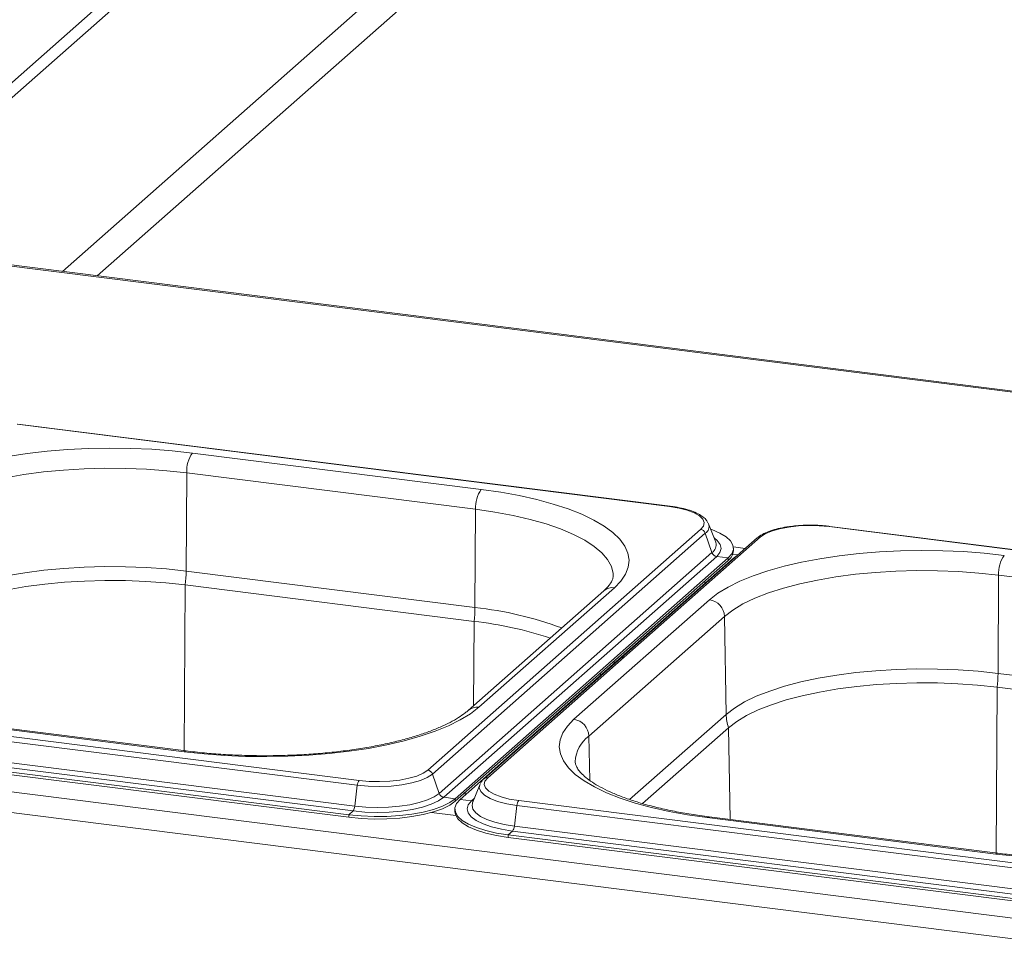
# Paper-space layout 'Blatt2' of a CAD drawing. Units: millimetres. Extents: x 5 to 415, y 5 to 292.
# Drawn here: x 269 to 280, y 109 to 119 of the extents above; entities that cross this region are included whole.
import ezdxf

# ---------------------------------------------------------------- set-up
doc = ezdxf.new("R2010")
doc.units = ezdxf.units.MM

psp = doc.layouts.new('Blatt2')

# ---------------------------------------------------------------- linework, layer by layer
at = {"color": 7, "linetype": 'Continuous', "lineweight": 15}
for p, q in [((279.6666, 128.41262), (266.54024, 116.83625)), ((279.84199, 128.39052), (266.72774, 116.82484)), ((377.29914, 102.88194), (266.6864, 116.81784)), ((377.32258, 102.8912), (266.70983, 116.82709)), ((276.39838, 113.74639), (268.74202, 114.711)), ((276.4062, 113.74948), (268.74984, 114.71409)), ((274.1876, 113.94626), (270.79672, 114.37347)), ((270.72294, 112.98834), (270.73044, 114.14133)), ((270.73044, 114.14133), (274.12132, 113.71412)), ((274.11381, 112.56113), (274.12132, 113.71412)), ((276.85546, 113.54207), (276.85175, 113.55039)), ((276.93857, 113.32858), (276.85546, 113.54207)), ((285.92792, 112.54578), (278.27156, 113.51039)), ((285.93573, 112.54887), (278.27937, 113.51348)), ((273.55886, 110.65291), (276.76205, 113.47786)), ((273.61379, 110.60721), (276.81698, 113.43216)), ((277.42461, 113.37712), (275.82302, 111.96465)), ((277.46595, 113.38917), (275.86436, 111.9767)), ((276.81698, 113.43216), (276.89538, 113.2052)), ((276.9401, 113.32438), (276.93857, 113.32858)), ((277.28636, 113.25519), (277.14623, 113.27285)), ((277.14742, 113.22742), (277.14742, 113.25689)), ((273.69219, 110.38025), (276.89538, 113.2052)), ((273.74712, 110.33456), (276.95032, 113.15951)), ((273.88158, 110.31762), (277.08477, 113.14257)), ((276.95032, 113.15951), (277.08477, 113.14257)), ((277.08477, 113.14257), (277.08477, 113.11311)), ((277.19866, 113.17785), (277.13917, 113.18535)), ((277.1894, 113.16969), (277.14323, 113.1352)), ((273.88158, 110.28816), (277.08477, 113.11311)), ((277.14323, 113.1352), (275.54164, 111.72273)), ((274.11381, 112.56113), (270.72294, 112.98834)), ((280.25247, 111.78773), (280.25997, 112.94072)), ((280.25997, 112.94072), (283.65085, 112.51351)), ((270.71229, 112.82587), (274.10317, 112.39866)), ((274.15847, 111.38984), (275.74946, 112.79296)), ((275.62544, 112.75681), (274.03445, 111.35368)), ((276.86634, 112.65224), (275.27535, 111.24912)), ((275.45071, 111.05334), (277.0417, 112.45646)), ((277.06155, 111.30759), (277.0417, 112.45646)), ((275.82302, 111.96465), (274.22142, 110.55217)), ((274.26276, 110.56422), (275.86436, 111.9767)), ((275.74757, 111.90434), (275.74812, 111.93429)), ((283.64335, 111.36052), (280.25247, 111.78773)), ((273.94004, 110.31025), (275.54164, 111.72273)), ((280.24183, 111.62527), (283.6327, 111.19806)), ((260.39011, 111.44182), (371.35364, 97.46173)), ((265.07613, 111.43921), (272.73249, 110.4746)), ((265.09689, 111.4963), (272.75325, 110.53169)), ((267.30768, 111.29642), (270.69855, 110.86921)), ((270.72199, 110.87847), (267.33111, 111.30568)), ((260.27747, 111.21242), (371.3337, 97.22065)), ((265.0465, 111.196), (272.70286, 110.23139)), ((264.97491, 111.09409), (272.63127, 110.12948)), ((264.97491, 111.06463), (272.63127, 110.10002)), ((265.02573, 111.13891), (272.68209, 110.1743)), ((276.08048, 110.2609), (277.08972, 111.15096)), ((273.61379, 110.60721), (273.69219, 110.38025)), ((274.16935, 110.48112), (274.08624, 110.26763)), ((272.73249, 110.4746), (272.70286, 110.23139)), ((273.74712, 110.33456), (273.88158, 110.31762)), ((273.88158, 110.31762), (273.88158, 110.28816)), ((274.07449, 110.29331), (273.94004, 110.31025)), ((274.08624, 110.26763), (274.08416, 110.26174)), ((274.62643, 110.29569), (282.28279, 109.33108)), ((272.68209, 110.1743), (272.63127, 110.12948)), ((273.60178, 110.15592), (273.8875, 110.11993)), ((273.87739, 110.19594), (273.87739, 110.16648)), ((274.60566, 110.2386), (274.57603, 109.99539)), ((274.60566, 110.2386), (282.26202, 109.27399)), ((272.63127, 110.12948), (272.63127, 110.10002)), ((276.83721, 110.09582), (280.22809, 109.66861)), ((280.25152, 109.67786), (276.86065, 110.10507)), ((274.55527, 109.9383), (274.50445, 109.89349)), ((274.55527, 109.9383), (282.21163, 108.97369)), ((274.57603, 109.99539), (282.23239, 109.03078)), ((274.50445, 109.89349), (282.16081, 108.92888)), ((274.50445, 109.89349), (274.50445, 109.86402)), ((274.50445, 109.86402), (282.16081, 108.89941))]:
    psp.add_line(p, q, dxfattribs=at)
at = {"color": 8, "linetype": 'Continuous', "lineweight": 15}
for p, q in [((279.82054, 125.80834), (269.2709, 116.50443)), ((269.68014, 116.45287), (279.93613, 125.4978)), ((277.14942, 113.13442), (277.14323, 113.1352)), ((270.69964, 110.88128), (270.71229, 112.82587)), ((276.82351, 112.85324), (276.79428, 112.85692)), ((274.09673, 111.4086), (274.10317, 112.39866)), ((275.58817, 111.76377), (275.58869, 111.79369)), ((280.22917, 109.68067), (280.24183, 111.62527)), ((277.06155, 111.30759), (275.92876, 110.30856)), ((277.10833, 110.07386), (277.08972, 111.15096)), ((275.45969, 110.53377), (275.45071, 111.05334)), ((273.99718, 110.36064), (273.9977, 110.39057)), ((274.07449, 110.29331), (274.10761, 110.32252))]:
    psp.add_line(p, q, dxfattribs=at)
at = {"color": 7, "linetype": 'Continuous', "lineweight": 15, "flags": 128}
for points in [[(270.79672, 114.37347), (270.561, 114.39909), (270.31919, 114.41735), (270.07336, 114.42809), (269.8256, 114.43123), (269.57803, 114.42673), (269.33276, 114.41464), (269.09189, 114.39506), (268.85746, 114.36815), (268.63148, 114.33415), (268.41588, 114.29334), (268.21249, 114.24607), (268.02305, 114.19275), (267.84919, 114.13384), (267.69237, 114.06982), (267.55394, 114.00126), (267.43508, 113.92873), (267.3368, 113.85285)], [(267.51217, 113.65707), (267.60994, 113.73196), (267.72926, 113.80329), (267.86898, 113.87039), (268.02776, 113.93259), (268.20407, 113.98931), (268.3962, 114.03999), (268.60232, 114.08416), (268.82042, 114.12137), (269.04842, 114.15128), (269.28412, 114.1736), (269.52525, 114.18811), (269.76948, 114.19467), (270.01446, 114.19322), (270.25784, 114.18377), (270.49727, 114.16642), (270.73044, 114.14133)], [(275.74946, 112.79296), (275.82632, 112.87153), (275.88109, 112.95213), (275.91333, 113.03408), (275.92274, 113.11666), (275.90925, 113.19919), (275.87297, 113.28094), (275.81422, 113.36124), (275.7335, 113.43938), (275.63149, 113.5147), (275.50906, 113.58657), (275.36727, 113.65437), (275.20731, 113.71751), (275.03055, 113.77547), (274.83851, 113.82774), (274.63282, 113.87388), (274.41523, 113.9135), (274.1876, 113.94626)], [(276.76205, 113.47786), (276.79392, 113.51729), (276.80211, 113.55804), (276.78628, 113.59854), (276.74706, 113.63723), (276.68595, 113.67263), (276.60529, 113.70337), (276.50819, 113.72828), (276.39838, 113.74639)], [(278.27156, 113.51039), (278.15326, 113.52102), (278.03101, 113.52375), (277.90951, 113.51847), (277.79344, 113.5054), (277.68725, 113.48503), (277.59502, 113.45814), (277.5203, 113.42578), (277.46595, 113.38917)], [(277.08477, 113.14257), (277.12725, 113.19129), (277.14634, 113.24163), (277.14157, 113.29234), (277.11306, 113.34218), (277.06151, 113.38992), (276.98819, 113.43438), (276.89491, 113.47447), (276.87965, 113.47994)], [(280.32626, 113.17287), (280.09053, 113.19848), (279.84872, 113.21674), (279.60289, 113.22749), (279.35513, 113.23062), (279.10756, 113.22613), (278.86229, 113.21404), (278.62142, 113.19445), (278.38699, 113.16754), (278.16101, 113.13354), (277.94541, 113.09273), (277.74202, 113.04547), (277.55259, 112.99215), (277.37872, 112.93323), (277.2219, 112.86921), (277.08347, 112.80065), (276.96461, 112.72812), (276.86634, 112.65224)], [(270.72294, 112.98834), (270.49175, 113.01322), (270.25435, 113.03043), (270.01304, 113.0398), (269.77014, 113.04123), (269.52799, 113.03473), (269.28891, 113.02034), (269.05522, 112.99821), (268.82916, 112.96856), (268.6129, 112.93166), (268.40854, 112.88787), (268.21804, 112.83762), (268.04323, 112.78138), (267.8858, 112.7197), (267.74727, 112.65318), (267.62896, 112.58245), (267.53202, 112.5082)], [(277.0417, 112.45646), (277.13947, 112.53135), (277.25879, 112.60268), (277.39852, 112.66978), (277.55729, 112.73198), (277.7336, 112.7887), (277.92574, 112.83939), (278.13185, 112.88355), (278.34996, 112.92076), (278.57796, 112.95068), (278.81366, 112.97299), (279.05478, 112.9875), (279.29901, 112.99406), (279.544, 112.99261), (279.78737, 112.98317), (280.0268, 112.96581), (280.25997, 112.94072)], [(267.56018, 112.35157), (267.65594, 112.42492), (267.77281, 112.49479), (267.90966, 112.5605), (268.06518, 112.62143), (268.23786, 112.67698), (268.42604, 112.72662), (268.62792, 112.76988), (268.84154, 112.80633), (269.06486, 112.83563), (269.29571, 112.85748), (269.53188, 112.8717), (269.77109, 112.87812), (270.01103, 112.8767), (270.24941, 112.86745), (270.48391, 112.85045), (270.71229, 112.82587)], [(280.25247, 111.78773), (280.02128, 111.81261), (279.78389, 111.82982), (279.54258, 111.83919), (279.29968, 111.84062), (279.05752, 111.83412), (278.81845, 111.81973), (278.58475, 111.79761), (278.35869, 111.76795), (278.14244, 111.73105), (277.93807, 111.68726), (277.74757, 111.63701), (277.57276, 111.58077), (277.41534, 111.5191), (277.2768, 111.45257), (277.15849, 111.38184), (277.06155, 111.30759)], [(277.08972, 111.15096), (277.18548, 111.22431), (277.30235, 111.29418), (277.4392, 111.35989), (277.59471, 111.42082), (277.76739, 111.47637), (277.95558, 111.52602), (278.15745, 111.56927), (278.37108, 111.60572), (278.59439, 111.63502), (278.82524, 111.65688), (279.06141, 111.67109), (279.30062, 111.67751), (279.54057, 111.67609), (279.77894, 111.66684), (280.01345, 111.64984), (280.24183, 111.62527)], [(270.69855, 110.86921), (270.93428, 110.8436), (271.17609, 110.82534), (271.42192, 110.81459), (271.66968, 110.81146), (271.91725, 110.81595), (272.16252, 110.82804), (272.40339, 110.84763), (272.63782, 110.87454), (272.8638, 110.90854), (273.0794, 110.94935), (273.28279, 110.99661), (273.47222, 111.04993), (273.64609, 111.10885), (273.80291, 111.17287), (273.94134, 111.24143), (274.0602, 111.31396), (274.15847, 111.38984)], [(275.27535, 111.24912), (275.19849, 111.17055), (275.14372, 111.08994), (275.11148, 111.008), (275.10207, 110.92541), (275.11556, 110.84289), (275.15184, 110.76113), (275.21059, 110.68084), (275.29131, 110.6027), (275.39332, 110.52737), (275.51575, 110.45551), (275.65754, 110.38771), (275.8175, 110.32457), (275.99426, 110.26661), (276.1863, 110.21434), (276.39199, 110.16819), (276.60958, 110.12857), (276.83721, 110.09582)], [(272.73249, 110.4746), (272.86191, 110.46298), (272.99564, 110.45999), (273.12855, 110.46576), (273.25553, 110.48007), (273.37171, 110.50235), (273.4726, 110.53176), (273.55434, 110.56717), (273.61379, 110.60721)], [(272.75325, 110.53169), (272.87155, 110.52106), (272.9938, 110.51833), (273.1153, 110.52361), (273.23137, 110.53668), (273.33756, 110.55705), (273.42979, 110.58394), (273.50451, 110.6163), (273.55886, 110.65291)], [(274.17333, 110.48998), (274.17295, 110.48923), (274.16935, 110.48112)], [(274.26276, 110.56422), (274.23089, 110.52479), (274.2227, 110.48404), (274.23853, 110.44354), (274.27775, 110.40485), (274.33886, 110.36945), (274.41952, 110.33871), (274.51661, 110.3138), (274.62643, 110.29569)], [(272.70286, 110.23139), (272.83165, 110.21932), (272.96478, 110.21488), (273.0982, 110.21822), (273.22784, 110.22923), (273.34978, 110.24758), (273.46031, 110.27271), (273.55608, 110.30386), (273.63416, 110.34007), (273.69219, 110.38025)], [(272.63127, 110.12948), (272.77744, 110.11533), (272.92845, 110.10896), (273.08058, 110.11055), (273.2301, 110.12005), (273.37332, 110.13724), (273.50671, 110.16168), (273.62699, 110.19277), (273.73119, 110.22975), (273.81676, 110.27171), (273.88158, 110.31762)], [(272.63127, 110.10002), (272.77744, 110.08586), (272.92845, 110.0795), (273.08058, 110.08109), (273.2301, 110.09059), (273.37332, 110.10777), (273.50671, 110.13221), (273.62699, 110.16331), (273.73119, 110.20029), (273.81676, 110.24225), (273.88158, 110.28816)], [(272.68209, 110.1743), (272.82074, 110.16131), (272.96406, 110.15653), (273.10768, 110.16013), (273.24725, 110.17198), (273.37852, 110.19174), (273.49751, 110.21879), (273.6006, 110.25232), (273.68465, 110.2913), (273.74712, 110.33456)], [(273.94004, 110.31025), (273.89756, 110.26153), (273.87847, 110.2112), (273.88324, 110.16048), (273.91175, 110.11065), (273.9633, 110.06291), (274.03662, 110.01844), (274.1299, 109.97835), (274.24085, 109.94362), (274.36673, 109.91509), (274.50445, 109.89349)], [(274.07449, 110.29331), (274.03551, 110.2471), (274.02119, 110.19933), (274.03198, 110.15145), (274.06754, 110.10493), (274.1268, 110.06117), (274.20795, 110.02151), (274.30854, 109.98715), (274.42549, 109.95913), (274.55527, 109.9383)], [(273.87739, 110.16648), (273.88324, 110.13102), (273.91175, 110.08118), (273.9633, 110.03344), (274.03662, 109.98898), (274.1299, 109.94889), (274.24085, 109.91415), (274.36673, 109.88563), (274.50445, 109.86402)], [(280.22809, 109.66861), (280.46381, 109.64299), (280.70562, 109.62473), (280.95145, 109.61398), (281.19921, 109.61085), (281.44678, 109.61534), (281.69205, 109.62744), (281.93292, 109.64702), (282.16735, 109.67393), (282.39333, 109.70793), (282.60893, 109.74874), (282.81232, 109.796), (283.00175, 109.84932), (283.17562, 109.90824), (283.33244, 109.97226), (283.47087, 110.04082), (283.58973, 110.11335), (283.68801, 110.18923)]]:
    psp.add_lwpolyline(points, dxfattribs=at)
at = {"color": 8, "linetype": 'Continuous', "lineweight": 15, "flags": 128}
for points in [[(274.12132, 113.71412), (274.34599, 113.68153), (274.56, 113.64175), (274.76128, 113.59518), (274.94789, 113.54225), (275.11804, 113.48348), (275.2701, 113.41944), (275.40259, 113.35073), (275.51424, 113.27803), (275.60397, 113.20203), (275.67092, 113.12347), (275.71445, 113.04309), (275.73413, 112.96168), (275.73533, 112.93211)], [(276.95032, 113.15951), (276.9893, 113.20573), (277.00362, 113.2535), (276.99283, 113.30137), (276.95727, 113.34789), (276.91927, 113.37816)], [(270.69855, 110.86921), (270.71134, 110.87717), (270.7221, 110.87845)], [(274.16935, 110.48112), (274.164, 110.44465), (274.18131, 110.40035), (274.22422, 110.35802), (274.29107, 110.3193), (274.37931, 110.28567), (274.48553, 110.25842), (274.60566, 110.2386)], [(274.08416, 110.26174), (274.07992, 110.23786), (274.08994, 110.19339), (274.12297, 110.15017), (274.17802, 110.10952), (274.25341, 110.07268), (274.34684, 110.04076), (274.45548, 110.01473), (274.57603, 109.99539)], [(276.83721, 110.09582), (276.85, 110.10377), (276.86065, 110.10507)], [(280.22809, 109.66861), (280.24088, 109.67656), (280.25163, 109.67784)]]:
    psp.add_lwpolyline(points, dxfattribs=at)
at = {"color": 7, "linetype": 'Continuous', "lineweight": 15}
for centre, radius, start, end in [((271.09647, 114.16235), 0.36664, 144.842493, 183.287831), ((274.48735, 113.73514), 0.36664, 144.842493, 183.287831), ((276.75206, 113.40997), 0.06861, 18.867509, 81.629796), ((276.9603, 113.22739), 0.06861, 198.867509, 261.629796), ((276.9977, 113.23515), 0.14992, 305.506261, 357.045838), ((280.62601, 112.96175), 0.36664, 144.842493, 183.287831), ((269.29563, 113.00027), 1.42736, 352.981826, 359.521038), ((272.68651, 112.57306), 1.42736, 352.981826, 359.521038), ((276.83689, 112.44944), 0.20493, 1.96157, 81.739597), ((273.60952, 108.01171), 4.41464, 71.681091, 83.579655), ((278.82517, 111.79967), 1.42736, 352.981826, 359.521038), ((277.56844, 111.31789), 0.50699, 181.16365, 199.222987), ((275.2459, 111.04632), 0.20493, 1.96157, 81.739597), ((273.54887, 110.58503), 0.06861, 18.867509, 81.629796), ((272.83428, 110.46989), 0.1019, 142.670433, 177.351804), ((273.75711, 110.40244), 0.06861, 198.867509, 261.629796), ((274.70745, 110.2339), 0.1019, 142.670433, 177.351804), ((272.60107, 110.23609), 0.1019, 322.670433, 357.351804), ((274.47424, 110.0001), 0.1019, 322.670433, 357.351804)]:
    psp.add_arc(centre, radius, start, end, dxfattribs=at)
at = {"color": 8, "linetype": 'Continuous', "lineweight": 15}
for centre, radius, start, end in [((276.4055, 113.73979), 0.00971, 85.862305, 137.172184), ((276.76558, 113.51185), 0.09482, 302.826784, 18.586428), ((278.27868, 113.50379), 0.00971, 85.919515, 137.166874), ((277.4585, 113.33781), 0.0519, 81.742657, 130.760136), ((276.83522, 113.29575), 0.10871, 303.596607, 15.267304), ((275.72712, 112.63882), 0.15575, 81.750932, 130.751861), ((273.66886, 108.39828), 4.18657, 69.553293, 83.898988), ((274.13588, 111.23651), 0.15498, 81.619026, 130.721586), ((275.68639, 110.7335), 0.39729, 126.385489, 177.302625), ((274.25531, 110.51286), 0.0519, 81.742464, 130.773283), ((274.08168, 110.34786), 0.05501, 262.495023, 286.051662)]:
    psp.add_arc(centre, radius, start, end, dxfattribs=at)
at = {"color": 7, "linetype": 'Continuous', "lineweight": 15}
for points, knots in [([(276.84817, 113.55427), (276.84304, 113.56435), (276.82971, 113.59059), (276.79102, 113.62557), (276.73336, 113.6624), (276.65667, 113.69496), (276.56516, 113.72193), (276.47967, 113.73942), (276.42483, 113.74693), (276.4062, 113.74948)], [0, 0, 0, 0, 0.08919158, 0.23223047, 0.39587857, 0.57093323, 0.74333626, 0.91280067, 1, 1, 1, 1]), ([(277.80659, 113.5107), (277.79538, 113.5094), (277.74768, 113.50386), (277.67089, 113.48752), (277.57955, 113.4619), (277.50102, 113.42944), (277.45206, 113.40025), (277.42939, 113.38115), (277.42461, 113.37712)], [0, 0, 0, 0, 0.06587678, 0.28012987, 0.49619686, 0.71543008, 0.93999412, 1, 1, 1, 1]), ([(278.04275, 113.52658), (278.0266, 113.5267), (277.97223, 113.52711), (277.89162, 113.52203), (277.83128, 113.51399), (277.80659, 113.5107)], [0, 0, 0, 0, 0.199794183, 0.672627546, 1, 1, 1, 1]), ([(278.27937, 113.51348), (278.26033, 113.51565), (278.20499, 113.52197), (278.1252, 113.52728), (278.06483, 113.52677), (278.04275, 113.52658)], [0, 0, 0, 0, 0.24972775, 0.72556752, 1, 1, 1, 1]), ([(275.73458, 112.93126), (275.73478, 112.92916), (275.73606, 112.91613), (275.72985, 112.89322), (275.71147, 112.85328), (275.67932, 112.80806), (275.64359, 112.77407), (275.62544, 112.75681)], [0, 0, 0, 0, 0.05192659, 0.32084115, 0.55235646, 0.77268667, 1, 1, 1, 1]), ([(274.03445, 111.35368), (274.02279, 111.3438), (273.98997, 111.31599), (273.92136, 111.26851), (273.82361, 111.2126), (273.70788, 111.15751), (273.57513, 111.10428), (273.42624, 111.05384), (273.26245, 111.00697), (273.08518, 110.96435), (272.89594, 110.92656), (272.69635, 110.89404), (272.48809, 110.86718), (272.2729, 110.84628), (272.05256, 110.83156), (271.82886, 110.82316), (271.60363, 110.8212), (271.37866, 110.82566), (271.15594, 110.83664), (270.93564, 110.85357), (270.79351, 110.87013), (270.72199, 110.87847)], [0, 0, 0, 0, 0.02824724, 0.07945274, 0.13099716, 0.18310986, 0.23580902, 0.28902883, 0.34268118, 0.39668065, 0.45095317, 0.50543744, 0.56008365, 0.61485127, 0.66970689, 0.72462228, 0.77957277, 0.83453581, 0.88948479, 0.94439535, 1, 1, 1, 1]), ([(276.86065, 110.10507), (276.82416, 110.10986), (276.71845, 110.12372), (276.54959, 110.1511), (276.3587, 110.18873), (276.17958, 110.23141), (276.01372, 110.27851), (275.86261, 110.32941), (275.72763, 110.38332), (275.61001, 110.43927), (275.51076, 110.49606), (275.43058, 110.55222), (275.36965, 110.60596), (275.32734, 110.65519), (275.30225, 110.69785), (275.29104, 110.72936), (275.29071, 110.74588), (275.29056, 110.75301)], [0, 0, 0, 0, 0.03802237, 0.11016877, 0.18215625, 0.25390015, 0.32533034, 0.39636047, 0.46688611, 0.53678743, 0.60594304, 0.67427012, 0.74182081, 0.80899508, 0.87654645, 0.94670984, 1, 1, 1, 1]), ([(274.22142, 110.55217), (274.21257, 110.54399), (274.19408, 110.52691), (274.18284, 110.50538), (274.17699, 110.49416)], [0, 0, 0, 0, 0.47877258, 1, 1, 1, 1]), ([(283.56399, 110.15308), (283.55232, 110.14319), (283.5195, 110.11538), (283.45089, 110.06791), (283.35314, 110.012), (283.23741, 109.9569), (283.10466, 109.90368), (282.95577, 109.85323), (282.79199, 109.80636), (282.61471, 109.76375), (282.42547, 109.72595), (282.22588, 109.69343), (282.01762, 109.66657), (281.80244, 109.64567), (281.5821, 109.63095), (281.35839, 109.62255), (281.13317, 109.62059), (280.90819, 109.62505), (280.68548, 109.63603), (280.46517, 109.65296), (280.32304, 109.66953), (280.25152, 109.67786)], [0, 0, 0, 0, 0.02824724, 0.07945274, 0.13099716, 0.18310986, 0.23580902, 0.28902883, 0.34268118, 0.39668065, 0.45095317, 0.50543744, 0.56008365, 0.61485127, 0.66970689, 0.72462228, 0.77957277, 0.83453581, 0.88948479, 0.94439535, 1, 1, 1, 1])]:
    psp.add_open_spline(points, degree=3, knots=knots, dxfattribs=at)
at = {"color": 8, "linetype": 'Continuous', "lineweight": 15}
psp.add_open_spline([(275.86436, 111.9767), (275.85844, 111.97688), (275.8466, 111.97723), (275.83228, 111.9723), (275.82583, 111.96629), (275.82348, 111.9641)], degree=3, knots=[0, 0, 0, 0, 0.38884765, 0.7776953, 1, 1, 1, 1], dxfattribs=at)

doc.saveas('drawing.dxf')
